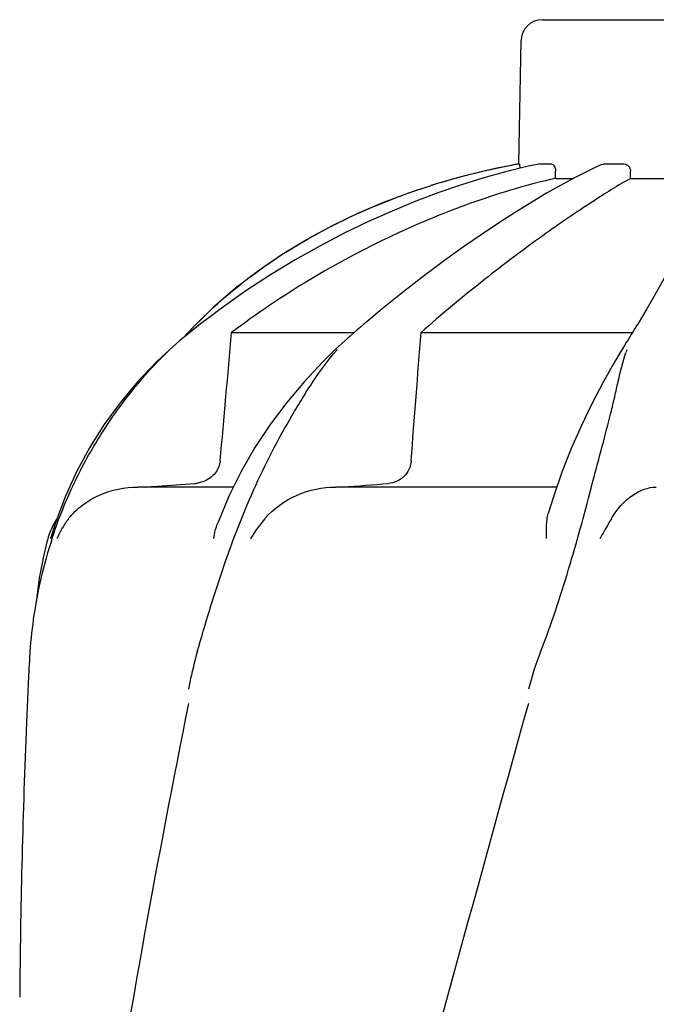
# Model space of a CAD drawing. Units: millimetres. Extents: x 8543 to 12523, y 66 to 5574.
# Drawn here: x 9439 to 9529, y 4601 to 4740 of the extents above; entities that cross this region are included whole.
import ezdxf

# ---------------------------------------------------------------- set-up
doc = ezdxf.new("R2010")
doc.units = ezdxf.units.MM

msp = doc.modelspace()

# ---------------------------------------------------------------- linework, layer by layer
for p, q in [((9513.38, 4739.74), (9546.08, 4739.74)), ((9510.08, 4719.36), (9510.38, 4736.79)), ((9510.08, 4719.36), (9510.12, 4719.36)), ((9512.88, 4719.35), (9512.93, 4719.36)), ((9512.93, 4719.36), (9514.61, 4719.36)), ((9520.96, 4718.9), (9519.42, 4718.16)), ((9521.8, 4719.28), (9520.96, 4718.9)), ((9522.14, 4719.36), (9524.88, 4719.36)), ((9515.23, 4717.32), (9515.25, 4718.36)), ((9515.23, 4717.32), (9517.79, 4717.32)), ((9517.74, 4717.3), (9515.93, 4716.31)), ((9519.42, 4718.16), (9517.74, 4717.3)), ((9525.83, 4717.32), (9525.84, 4718.36)), ((9525.83, 4717.32), (9533.27, 4717.32)), ((9497.48, 4716.24), (9494.46, 4715.23)), ((9497.48, 4716.24), (9497.63, 4716.29)), ((9466.87, 4699.09), (9464.71, 4697.02)), ((9467.98, 4698.95), (9465.51, 4697.1)), ((9490.76, 4698.91), (9488.56, 4697.07)), ((9528.16, 4698.9), (9526.91, 4696.83)), ((9464.14, 4696.43), (9463.81, 4696.09)), ((9464.47, 4696.77), (9464.14, 4696.43)), ((9464.71, 4697.02), (9464.47, 4696.77)), ((9488.56, 4697.07), (9488.15, 4696.72)), ((9463.3, 4695.55), (9462.57, 4694.75)), ((9463.53, 4695.53), (9462.96, 4695.07)), ((9463.48, 4695.74), (9463.3, 4695.55)), ((9463.81, 4696.09), (9463.48, 4695.74)), ((9464.04, 4695.94), (9463.53, 4695.53)), ((9469.46, 4695.55), (9486.79, 4695.55)), ((9486.22, 4695.05), (9485.89, 4694.75)), ((9486.74, 4695.5), (9486.22, 4695.05)), ((9487.21, 4695.91), (9486.74, 4695.5)), ((9496.23, 4695.55), (9526.13, 4695.55)), ((9525.96, 4695.28), (9525.49, 4694.51)), ((9484.57, 4693.56), (9484.16, 4693.18)), ((9485.01, 4693.96), (9484.57, 4693.56)), ((9485.45, 4694.36), (9485.01, 4693.96)), ((9485.89, 4694.75), (9485.45, 4694.36)), ((9525.49, 4694.51), (9525.25, 4694.12)), ((9460.71, 4693.14), (9460.71, 4693.14)), ((9484.16, 4693.17), (9484.16, 4693.17)), ((9524.75, 4693.31), (9524.54, 4692.96)), ((9470.8, 4675.93), (9469.07, 4672.44)), ((9520.29, 4673.56), (9520.54, 4674.52)), ((9469.65, 4673.71), (9456.2, 4673.71)), ((9515.41, 4673.71), (9484.14, 4673.71)), ((9445.97, 4672.4), (9444.62, 4668.81)), ((9444.62, 4668.81), (9443.92, 4666.59)), ((9443.41, 4666.22), (9443.35, 4665.98)), ((9443.88, 4666.46), (9443.92, 4666.59)), ((9440.66, 4645.15), (9440.58, 4643.41))]:
    msp.add_line(p, q)
for points in [[(9512.88, 4719.35), (9511.17, 4718.98), (9508.17, 4718.25), (9505.1, 4717.39), (9501.96, 4716.42), (9498.76, 4715.31), (9495.49, 4714.08), (9492.16, 4712.71), (9488.79, 4711.21), (9485.38, 4709.56), (9481.93, 4707.76), (9478.46, 4705.81), (9474.97, 4703.7), (9471.47, 4701.41), (9467.98, 4698.95)], [(9515.93, 4716.31), (9513.98, 4715.21), (9511.89, 4713.97), (9509.67, 4712.6), (9507.33, 4711.1), (9504.85, 4709.46), (9502.25, 4707.67), (9499.54, 4705.73), (9496.72, 4703.62), (9493.78, 4701.35), (9490.76, 4698.91)], [(9494.46, 4715.23), (9490.78, 4713.85), (9487.15, 4712.29), (9483.56, 4710.57), (9480.04, 4708.66), (9476.6, 4706.57), (9473.25, 4704.28), (9470, 4701.79), (9466.87, 4699.09)], [(9534.6, 4712.79), (9534.26, 4711.36), (9533.72, 4709.75), (9533.01, 4707.98), (9532.1, 4706.04), (9531, 4703.89), (9529.68, 4701.51), (9528.16, 4698.9)], [(9465.51, 4697.1), (9465.07, 4696.75), (9464.55, 4696.35), (9464.04, 4695.94)], [(9488.15, 4696.72), (9487.68, 4696.32), (9487.21, 4695.91)], [(9526.91, 4696.83), (9526.7, 4696.49), (9526.46, 4696.09)], [(9462.96, 4695.07), (9462.58, 4694.76), (9462.11, 4694.35), (9461.63, 4693.95), (9461.16, 4693.54), (9460.69, 4693.12)], [(9526.46, 4696.09), (9526.21, 4695.68), (9525.96, 4695.28)], [(9525.25, 4694.12), (9525, 4693.71), (9524.75, 4693.31)], [(9460.71, 4693.14), (9458.84, 4691.39), (9456.16, 4688.58), (9453.68, 4685.61), (9451.41, 4682.5), (9449.37, 4679.26), (9447.55, 4675.88), (9445.97, 4672.4)], [(9484.16, 4693.17), (9482.4, 4691.46), (9479.75, 4688.64), (9477.25, 4685.68), (9474.91, 4682.56), (9472.75, 4679.31), (9470.8, 4675.93)], [(9524.54, 4692.96), (9523.5, 4691.2), (9521.94, 4688.42), (9520.4, 4685.48), (9518.9, 4682.39), (9517.47, 4679.17), (9516.14, 4675.81), (9514.94, 4672.34), (9514.22, 4669.99)], [(9469.07, 4672.44), (9467.58, 4668.85), (9467.43, 4668.45)], [(9443.35, 4665.98), (9443.14, 4665.14), (9442.95, 4664.32), (9442.78, 4663.52), (9442.75, 4663.41)], [(9442.75, 4663.42), (9442.27, 4660.83), (9441.9, 4658.19), (9441.82, 4657.41)]]:
    msp.add_lwpolyline(points)
for centre, radius, start, end in [((9513.38, 4736.74), 3, 90, 179), ((9527.84, 4620.44), 100.5, 100.1789, 107.4959), ((9527.65, 4620.92), 99.99, 101.0528, 107.2899), ((9528.11, 4618.86), 102.1, 100.4529, 101.0848), ((9528.12, 4618.81), 102.15, 100.1507, 100.4529), ((9526.2, 4625.55), 95.13, 107.5716, 110.574), ((9526.92, 4623.34), 97.46, 107.3044, 107.4906), ((9511.88, 4650.17), 66.46, 133.5092, 134.65), ((9511.54, 4650.52), 65.97, 134.6509, 135.1153), ((9507.87, 4672.37), 31.36, 138.4628, 138.7186), ((9546.43, 4685.54), 22.42, 160.2982, 161.1134), ((9463.9, 4678.69), 4.48, 274.1902, 280.6373), ((9402.17, 5774.84), 1104.25, 274.3092, 274.64756), ((9453.09, 4663.71), 10, 146.007, 165.4521), ((9455.77, 4661.9), 11.89, 141.8863, 149.5619), ((9507.24, 4645.77), 66.46, 161.805, 166.9255), ((9507.03, 4645.82), 66.25, 166.9262, 175.9983), ((10587.12, 4592.63), 1147.66, 177.46397, 177.68098), ((10573.47, 4593.12), 1134, 177.67779, 179.56967)]:
    msp.add_arc(centre, radius, start, end)
for points, knots in [([(9510.12, 4719.36), (9510.13, 4719.36), (9510.14, 4719.27), (9510.16, 4719.18), (9510.18, 4718.97), (9510.18, 4718.82), (9510.19, 4718.74)], [0, 0, 0, 0, 0.076194, 0.279195, 0.596071, 1, 1, 1, 1]), ([(9514.61, 4719.36), (9514.79, 4719.36), (9515.07, 4719.13), (9515.22, 4718.73), (9515.25, 4718.49), (9515.25, 4718.36)], [0, 0, 0, 0, 0.423398, 0.699935, 1, 1, 1, 1]), ([(9524.88, 4719.36), (9525.13, 4719.36), (9525.65, 4719.14), (9525.84, 4718.61), (9525.84, 4718.36)], [0, 0, 0, 0, 0.494812, 1, 1, 1, 1]), ([(9515.23, 4717.32), (9511.43, 4716.47), (9503.6, 4714.16), (9487.88, 4707.67), (9476.54, 4700.88), (9469.46, 4695.55)], [0, 0, 0, 0, 0.229426, 0.478676, 1, 1, 1, 1]), ([(9525.83, 4717.32), (9524.04, 4716.3), (9519.86, 4713.69), (9512.95, 4708.95), (9504.8, 4702.82), (9499.15, 4698.12), (9496.23, 4695.55)], [0, 0, 0, 0, 0.16857, 0.400992, 0.682825, 1, 1, 1, 1]), ([(9466.12, 4698.37), (9469.79, 4701.85), (9478.21, 4708.19), (9487.71, 4712.72), (9492.76, 4714.62)], [0, 0, 0, 0, 0.483439, 1, 1, 1, 1]), ([(9444.1, 4666.52), (9444.92, 4669.01), (9446.85, 4673.9), (9450.63, 4680.85), (9455.22, 4687.33), (9458.76, 4691.27), (9460.68, 4693.09)], [0, 0, 0, 0, 0.248303, 0.498262, 0.749149, 1, 1, 1, 1]), ([(9464.6, 4650.44), (9465.71, 4654.3), (9467.45, 4660.09), (9470.19, 4667.67), (9472.49, 4673.26), (9475.07, 4678.65), (9477.46, 4682.94), (9479.44, 4686.24), (9481.44, 4689.4), (9483.09, 4691.66), (9484.31, 4693.06)], [0, 0, 0, 0, 0.254593, 0.383448, 0.511614, 0.63822, 0.762349, 0.82299, 0.882534, 1, 1, 1, 1]), ([(9520.54, 4674.52), (9520.98, 4676.18), (9521.83, 4679.4), (9522.88, 4683.38), (9523.61, 4686.45), (9524.24, 4689.33), (9524.75, 4691.45), (9525.22, 4692.79)], [0, 0, 0, 0, 0.271842, 0.530604, 0.654137, 0.77348, 1, 1, 1, 1]), ([(9467.84, 4677.42), (9467.78, 4676.79), (9467.26, 4675.57), (9466.2, 4674.81), (9465.63, 4674.56)], [0, 0, 0, 0, 0.500044, 1, 1, 1, 1]), ([(9494.83, 4677.42), (9494.8, 4676.99), (9494.58, 4676.15), (9493.83, 4675.12), (9492.81, 4674.44), (9492.03, 4674.25), (9491.64, 4674.22)], [0, 0, 0, 0, 0.264327, 0.518036, 0.761545, 1, 1, 1, 1]), ([(9457.23, 4673.71), (9457.81, 4673.75), (9460.14, 4673.92), (9462.47, 4674.09), (9464.22, 4674.22)], [0, 0, 0, 0, 0.247959, 1, 1, 1, 1]), ([(9446.41, 4669.25), (9446.99, 4669.98), (9448.33, 4671.28), (9451.54, 4673.14), (9454.35, 4673.71), (9456.2, 4673.71)], [0, 0, 0, 0, 0.251375, 0.500702, 1, 1, 1, 1]), ([(9474.17, 4669.25), (9475.38, 4670.69), (9478.55, 4672.93), (9482.3, 4673.71), (9484.14, 4673.71)], [0, 0, 0, 0, 0.506799, 1, 1, 1, 1]), ([(9513.13, 4650.44), (9514.64, 4654.26), (9517.16, 4661.94), (9519.28, 4669.73), (9520.29, 4673.56)], [0, 0, 0, 0, 0.508511, 1, 1, 1, 1]), ([(9523.14, 4669.25), (9523.89, 4670.55), (9525.68, 4672.65), (9528.32, 4673.71), (9529.49, 4673.71)], [0, 0, 0, 0, 0.562645, 1, 1, 1, 1]), ([(9513.99, 4666.46), (9513.95, 4667.08), (9513.92, 4668.26), (9514.06, 4669.45), (9514.22, 4669.99)], [0, 0, 0, 0, 0.521855, 1, 1, 1, 1]), ([(9466.94, 4666.46), (9466.96, 4666.63), (9467.07, 4667.31), (9467.25, 4667.97), (9467.43, 4668.45)], [0, 0, 0, 0, 0.252967, 1, 1, 1, 1]), ([(9523.14, 4669.24), (9523.01, 4669.01), (9522.46, 4668.07), (9521.9, 4667.13), (9521.5, 4666.4)], [0, 0, 0, 0, 0.2388, 1, 1, 1, 1]), ([(9440.95, 4650.44), (9440.92, 4650.01), (9440.8, 4648.24), (9440.72, 4646.48), (9440.66, 4645.15)], [0, 0, 0, 0, 0.246458, 1, 1, 1, 1]), ([(9464.6, 4650.44), (9464.47, 4650.01), (9464, 4648.26), (9463.62, 4646.48), (9463.36, 4645.15)], [0, 0, 0, 0, 0.248383, 1, 1, 1, 1]), ([(9511.41, 4643.15), (9496.05, 4588.02), (9473.64, 4505.53), (9450.92, 4394.44), (9442.87, 4338.86), (9439.84, 4311.12)], [0, 0, 0, 0, 0.504888, 0.753799, 1, 1, 1, 1]), ([(9463.36, 4643.15), (9458.98, 4621.34), (9451.08, 4577.73), (9445.2, 4533.8), (9442.87, 4511.86)], [0, 0, 0, 0, 0.502006, 1, 1, 1, 1]), ([(9566.46, 4643.15), (9558.81, 4612.6), (9542.29, 4551.7), (9515.83, 4460.84), (9489.74, 4370.09), (9473.91, 4309.27), (9466.77, 4278.81)], [0, 0, 0, 0, 0.250045, 0.501065, 0.751542, 1, 1, 1, 1]), ([(9607.48, 4643.15), (9603.62, 4612.58), (9593.57, 4551.39), (9572.81, 4460.31), (9547.92, 4369.47), (9529.85, 4309.08), (9520.8, 4278.81)], [0, 0, 0, 0, 0.246539, 0.495672, 0.747176, 1, 1, 1, 1])]:
    msp.add_open_spline(points, degree=3, knots=knots)
for points in [[(9521.8, 4719.28), (9521.9, 4719.33), (9522.02, 4719.36), (9522.14, 4719.36)], [(9467.84, 4677.42), (9468.38, 4683.46), (9468.92, 4689.5), (9469.46, 4695.55)], [(9494.83, 4677.42), (9495.3, 4683.46), (9495.77, 4689.5), (9496.23, 4695.55)], [(9465.63, 4674.56), (9465.34, 4674.43), (9465.03, 4674.34), (9464.72, 4674.28)], [(9474.16, 4669.24), (9473.41, 4668.35), (9472.72, 4667.41), (9472.13, 4666.4)], [(9445.52, 4667.93), (9445.23, 4667.44), (9444.97, 4666.93), (9444.76, 4666.4)], [(9513.13, 4650.44), (9512.44, 4648.72), (9511.91, 4646.94), (9511.41, 4645.15)]]:
    msp.add_open_spline(points, degree=3)

doc.saveas('drawing.dxf')
